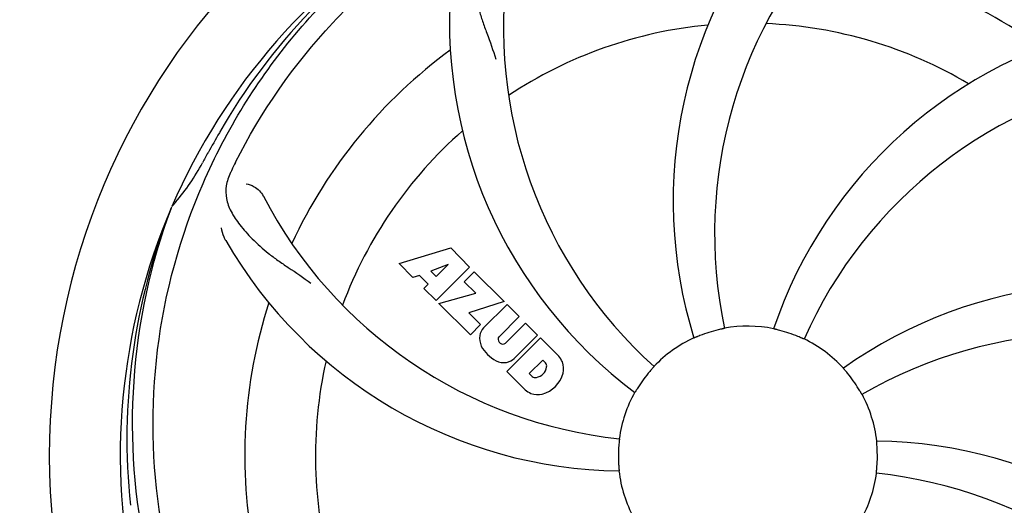
# Model space of a CAD drawing. Units: millimetres. Extents: x 18687 to 23553, y 1675 to 8407.
# Drawn here: x 19587 to 19736, y 4120 to 4193 of the extents above; entities that cross this region are included whole.
import ezdxf

# ---------------------------------------------------------------- set-up
doc = ezdxf.new("R2010")
doc.units = ezdxf.units.MM
doc.layers.add('COTAS', color=7, linetype='Continuous')
doc.styles.add('ARIAL', font='arial.ttf')
doc.dimstyles.new('Diseño_PlanosFabricacion', dxfattribs={"dimtxt": 40, "dimasz": 45, "dimexe": 10, "dimexo": 10, "dimgap": 10, "dimtad": 1, "dimtih": 1, "dimtoh": 1, "dimdec": 0, "dimzin": 1, "dimdsep": 46, "dimtxsty": 'ARIAL', "dimcen": 15, "dimadec": 0, "dimazin": 0, "dimtp": 0.05, "dimtm": 0.05, "dimtfac": 1, "dimtdec": 0, "dimtofl": 0, "dimtmove": 0, "dimatfit": 3, "dimfxl": 0, "dimtolj": 1, "dimarcsym": 0})

# ---------------------------------------------------------------- blocks, each defined once
blk = doc.blocks.new('*D5')
at = {"layer": 'COTAS', "color": 0, "lineweight": -2}
for p, q in [((21832.46, 4282.67), (21832.46, 3831.11)), ((19212.46, 4011.16), (19212.46, 3831.11)), ((19257.46, 3841.11), (21787.46, 3841.11))]:
    blk.add_line(p, q, dxfattribs=at)
at = {"layer": 'COTAS', "color": 0}
for points in [[(19257.46, 3848.61), (19257.46, 3833.61), (19212.46, 3841.11)], [(21787.46, 3848.61), (21787.46, 3833.61), (21832.46, 3841.11)]]:
    blk.add_solid(points, dxfattribs=at)
at = {"layer": 'Defpoints', "color": 0}
for p in [(21832.46, 4292.67), (19212.46, 4021.16), (21832.46, 3841.11)]:
    blk.add_point(p, dxfattribs=at)
at = {"layer": 'COTAS', "color": 0, "insert": (20384.96, 3871.53), "char_height": 40, "attachment_point": 5, "style": 'ARIAL'}
blk.add_mtext('\\A1;2620 mm', dxfattribs=at)

msp = doc.modelspace()

# ---------------------------------------------------------------- linework, layer by layer
at = {"color": 7, "linetype": 'Continuous'}
for p, q in [((19609.95, 4164.74), (19610.03, 4164.97)), ((19644.53, 4156.35), (19652.36, 4158.71)), ((19652.36, 4158.71), (19655.24, 4155.82)), ((19646.64, 4154.24), (19644.53, 4156.35)), ((19651.99, 4156.21), (19649.36, 4155.21)), ((19649.36, 4155.21), (19650.17, 4154.4)), ((19655.24, 4155.82), (19650.15, 4150.73)), ((19650.17, 4154.4), (19651.99, 4156.21)), ((19654.43, 4153.6), (19655.95, 4155.12)), ((19655.95, 4155.12), (19660.49, 4150.58)), ((19647.65, 4154.55), (19646.64, 4154.24)), ((19648.96, 4153.24), (19647.65, 4154.55)), ((19656.16, 4151.87), (19654.43, 4153.6)), ((19648.3, 4152.58), (19648.96, 4153.24)), ((19650.15, 4150.73), (19648.3, 4152.58)), ((19650.57, 4150.31), (19656.16, 4151.87)), ((19660.49, 4150.58), (19655.1, 4148.9)), ((19655.35, 4145.53), (19650.57, 4150.31)), ((19657.36, 4146.61), (19660.91, 4150.15)), ((19660.91, 4150.15), (19662.76, 4148.31)), ((19655.1, 4148.9), (19656.91, 4147.09)), ((19662.76, 4148.31), (19659.71, 4145.26)), ((19656.91, 4147.09), (19655.35, 4145.53)), ((19660.69, 4144.27), (19663.74, 4147.32)), ((19663.74, 4147.32), (19665.56, 4145.5)), ((19660.9, 4139.98), (19665.99, 4145.08)), ((19665.56, 4145.5), (19662.02, 4141.95)), ((19665.99, 4145.08), (19668.75, 4142.32)), ((19659.73, 4144.43), (19659.86, 4144.29)), ((19666.33, 4141.72), (19664.27, 4139.66)), ((19666.77, 4141.28), (19666.33, 4141.72)), ((19663.66, 4137.22), (19660.9, 4139.98)), ((19664.27, 4139.66), (19664.71, 4139.22))]:
    msp.add_line(p, q, dxfattribs=at)
for centre, radius, start, end in [((19697.46, 4127.17), 106, 90.3322, 269.6678), ((19697.46, 4127.17), 106, 270.3322, 89.6678), ((19756.12, 4165.84), 70, 138.0568, 197.2752), ((19697.46, 4127.17), 95.24, 120.766, 156.6079), ((19699.26, 4129.04), 94.59, 122.28, 150.0931), ((19761.41, 4160.89), 69, 135.4683, 192.0184), ((19697.46, 4127.17), 76.34, 54.2607, 83.0406), ((19729.38, 4192.04), 69, 171.4682, 228.0184), ((19722.18, 4192.93), 70, 174.0566, 233.2752), ((19697.46, 4127.17), 65.62, 95.3057, 123.6102), ((19697.46, 4127.17), 65.62, 59.3057, 87.6102), ((19767.65, 4123.98), 70, 102.0566, 161.2752), ((19697.46, 4127.17), 76.34, 126.2607, 155.0406), ((19769.02, 4116.86), 69, 99.4682, 156.0184), ((19921.7, 4001.3), 351.09, 150.1224, 150.6945), ((19697.46, 4127.17), 65.62, 131.3057, 159.6102), ((19697.46, 4127.17), 93.95, 150.6963, 151.7582), ((19584.26, 4187.98), 34.55, 319.7531, 331.7572), ((19756.48, 4103.13), 152.99, 153.3735, 153.8646), ((19758.43, 4102.16), 155.17, 153.862, 154.0194), ((19585.09, 4187.3), 33.48, 318.1995, 319.7196), ((19685.16, 4198.41), 69, 207.4682, 264.0184), ((19697.46, 4127.17), 95.24, 156.766, 192.6081), ((19697.82, 4129.74), 94.59, 158.28, 186.0931), ((19678.81, 4194.9), 70, 210.0575, 269.2752), ((19752.37, 4083.34), 70, 66.0568, 125.2752), ((19697.46, 4127.17), 76.34, 162.2607, 191.0406), ((19659.22, 4144.93), 2.5, 137.9889, 168.5333), ((19697.46, 4127.17), 19.65, 103.2896, 111.7124), ((19697.46, 4127.17), 19.69, 78.5901, 100.3664), ((19697.46, 4127.17), 19.65, 67.2896, 75.7124), ((19659.76, 4145.06), 3.01, 172.9278, 203.9507), ((19660.15, 4144.86), 0.602, 137.5648, 225), ((19697.46, 4127.17), 19.69, 114.5901, 136.3664), ((19697.46, 4127.17), 19.69, 42.5901, 64.3664), ((19749.29, 4076.77), 69, 63.4682, 120.0184), ((19662.02, 4146.61), 5.73, 208.9515, 241.0485), ((19660.29, 4144.72), 0.602, 225, 312.4352), ((19697.46, 4127.17), 65.62, 167.3057, 195.6102), ((19660.47, 4144.35), 3.01, 246.0477, 277.0726), ((19660.34, 4143.81), 2.5, 281.4667, 312.0111), ((19665.84, 4139.86), 3.81, 24.2948, 40.2128), ((19664.99, 4141), 1.96, 281.1957, 350.147), ((19666.16, 4140.8), 0.778, 350.147, 38.0547), ((19666.21, 4140.4), 3.27, 348.0248, 18.305), ((19665.19, 4139.83), 0.778, 231.9453, 283.2407), ((19665.1, 4140.87), 4.46, 285.0002, 344.9998), ((19697.46, 4127.17), 19.65, 139.2896, 147.7124), ((19697.46, 4127.17), 19.65, 31.2896, 39.7124), ((19666.04, 4140), 3.66, 229.3209, 245.8629), ((19665.57, 4139.76), 3.27, 251.695, 281.9752), ((19697.46, 4127.17), 19.69, 150.5901, 172.3664), ((19697.46, 4127.17), 19.69, 6.5901, 28.3664), ((19697.46, 4127.17), 19.65, 175.2896, 183.7124), ((19716.12, 4059.44), 70, 30.0577, 89.2752), ((19697.46, 4127.17), 19.65, 355.2896, 3.7124), ((19697.46, 4127.17), 19.69, 186.5901, 208.3664), ((19697.46, 4127.17), 19.69, 330.5901, 352.3664), ((19709.77, 4055.93), 69, 27.4683, 84.0184)]:
    msp.add_arc(centre, radius, start, end, dxfattribs=at)
for points, knots in [([(19619.71, 4171.7), (19623.57, 4179.38), (19633.63, 4193.8), (19654.33, 4210.34), (19679.2, 4220.53), (19697.2, 4222.36), (19706.15, 4222.01)], [0, 0, 0, 0, 0.244703, 0.492965, 0.744714, 1, 1, 1, 1]), ([(19715.79, 4214.87), (19724.28, 4213.58), (19741.11, 4208.47), (19763.24, 4193.89), (19780.61, 4173.39), (19787.92, 4156.84), (19790.35, 4148.21)], [0, 0, 0, 0, 0.244703, 0.492965, 0.744714, 1, 1, 1, 1]), ([(19608.39, 4117.49), (19606.99, 4125.97), (19606.66, 4143.56), (19613.68, 4169.1), (19627.81, 4191.96), (19641.29, 4204.03), (19648.75, 4209)], [0, 0, 0, 0, 0.244703, 0.492965, 0.744714, 1, 1, 1, 1]), ([(19659.2, 4208.09), (19658.58, 4207.76), (19657.46, 4206.97), (19656.28, 4205.26), (19655.7, 4203.16), (19655.64, 4200.7), (19655.95, 4197.87), (19656.5, 4195.28), (19657.19, 4193.05), (19658.11, 4190.58), (19658.81, 4188.67), (19659.2, 4187.33)], [0, 0, 0, 0, 0.092726, 0.179136, 0.271447, 0.378126, 0.503857, 0.649623, 0.72972, 0.8147, 1, 1, 1, 1]), ([(19618.94, 4170.14), (19618.64, 4169.51), (19618.19, 4168.22), (19618.24, 4166.13), (19619.01, 4164.1), (19620.4, 4162.08), (19622.32, 4159.97), (19624.28, 4158.2), (19626.15, 4156.8), (19628.35, 4155.34), (19630.04, 4154.21), (19631.14, 4153.36)], [0, 0, 0, 0, 0.092746, 0.179175, 0.271496, 0.378176, 0.503905, 0.649663, 0.729754, 0.814724, 1, 1, 1, 1]), ([(19621.34, 4168.46), (19621.76, 4168.4), (19622.79, 4167.96), (19623.63, 4167.17), (19623.93, 4166.58)], [0, 0, 0, 0, 0.388597, 1, 1, 1, 1]), ([(19631.09, 4066.99), (19624.98, 4073.02), (19614.37, 4087.05), (19605.03, 4111.85), (19603.03, 4138.65), (19606.85, 4156.33), (19609.95, 4164.74)], [0, 0, 0, 0, 0.244703, 0.492965, 0.744714, 1, 1, 1, 1]), ([(19618.22, 4159.85), (19618.13, 4160.01), (19617.82, 4160.62), (19617.63, 4161.29), (19617.59, 4161.78)], [0, 0, 0, 0, 0.271928, 1, 1, 1, 1]), ([(19693.92, 4146.52), (19693.93, 4146.51), (19693.88, 4146.51), (19693.85, 4146.5), (19693.75, 4146.48), (19693.63, 4146.45), (19693.48, 4146.42), (19693.25, 4146.37), (19693.07, 4146.33), (19692.95, 4146.3)], [0, 0, 0, 0, 0.01912, 0.07512, 0.166634, 0.29019, 0.441474, 0.614873, 1, 1, 1, 1]), ([(19702.31, 4146.22), (19702.19, 4146.25), (19702.01, 4146.29), (19701.78, 4146.35), (19701.64, 4146.38), (19701.52, 4146.41), (19701.43, 4146.43), (19701.39, 4146.45), (19701.35, 4146.45), (19701.35, 4146.45)], [0, 0, 0, 0, 0.384577, 0.558797, 0.710453, 0.834289, 0.925434, 0.981123, 1, 1, 1, 1]), ([(19690.19, 4145.43), (19690.07, 4145.38), (19689.9, 4145.31), (19689.69, 4145.22), (19689.55, 4145.17), (19689.44, 4145.12), (19689.35, 4145.08), (19689.31, 4145.07), (19689.28, 4145.05), (19689.28, 4145.06)], [0, 0, 0, 0, 0.384578, 0.558798, 0.710455, 0.834291, 0.925436, 0.981124, 1, 1, 1, 1]), ([(19705.97, 4144.91), (19705.97, 4144.9), (19705.94, 4144.92), (19705.9, 4144.93), (19705.81, 4144.98), (19705.7, 4145.02), (19705.56, 4145.08), (19705.34, 4145.18), (19705.17, 4145.25), (19705.05, 4145.3)], [0, 0, 0, 0, 0.01912, 0.07512, 0.166634, 0.29019, 0.441474, 0.614873, 1, 1, 1, 1]), ([(19683.23, 4140.74), (19683.23, 4140.74), (19683.2, 4140.72), (19683.18, 4140.68), (19683.11, 4140.61), (19683.03, 4140.52), (19682.93, 4140.41), (19682.77, 4140.23), (19682.65, 4140.09), (19682.57, 4139.99)], [0, 0, 0, 0, 0.01912, 0.07512, 0.166634, 0.29019, 0.441474, 0.614873, 1, 1, 1, 1]), ([(19712.58, 4139.73), (19712.5, 4139.83), (19712.38, 4139.97), (19712.23, 4140.14), (19712.13, 4140.26), (19712.06, 4140.35), (19711.99, 4140.42), (19711.97, 4140.46), (19711.94, 4140.48), (19711.94, 4140.48)], [0, 0, 0, 0, 0.384578, 0.558798, 0.710456, 0.834292, 0.925436, 0.981124, 1, 1, 1, 1]), ([(19680.85, 4137.67), (19680.78, 4137.56), (19680.68, 4137.4), (19680.56, 4137.21), (19680.48, 4137.08), (19680.42, 4136.98), (19680.37, 4136.89), (19680.34, 4136.86), (19680.33, 4136.82), (19680.33, 4136.83)], [0, 0, 0, 0, 0.384577, 0.558796, 0.710453, 0.834288, 0.925434, 0.981123, 1, 1, 1, 1]), ([(19714.77, 4136.52), (19714.77, 4136.51), (19714.76, 4136.55), (19714.73, 4136.58), (19714.68, 4136.67), (19714.62, 4136.77), (19714.54, 4136.9), (19714.42, 4137.11), (19714.33, 4137.27), (19714.26, 4137.38)], [0, 0, 0, 0, 0.01912, 0.07512, 0.166634, 0.29019, 0.441474, 0.614873, 1, 1, 1, 1]), ([(19677.97, 4129.78), (19677.97, 4129.78), (19677.96, 4129.74), (19677.97, 4129.7), (19677.95, 4129.6), (19677.94, 4129.49), (19677.93, 4129.33), (19677.9, 4129.1), (19677.89, 4128.91), (19677.88, 4128.78)], [0, 0, 0, 0, 0.01912, 0.07512, 0.166634, 0.29019, 0.441474, 0.614873, 1, 1, 1, 1]), ([(19717.08, 4128.44), (19717.07, 4128.57), (19717.05, 4128.75), (19717.04, 4128.99), (19717.02, 4129.14), (19717.02, 4129.25), (19717, 4129.35), (19717.01, 4129.39), (19717, 4129.43), (19717.01, 4129.43)], [0, 0, 0, 0, 0.384528, 0.558707, 0.710368, 0.834226, 0.925388, 0.981107, 1, 1, 1, 1]), ([(19677.85, 4125.9), (19677.86, 4125.77), (19677.87, 4125.59), (19677.89, 4125.35), (19677.9, 4125.2), (19677.91, 4125.09), (19677.92, 4124.99), (19677.92, 4124.95), (19677.93, 4124.91), (19677.92, 4124.91)], [0, 0, 0, 0, 0.384532, 0.558715, 0.710378, 0.834237, 0.925396, 0.98111, 1, 1, 1, 1]), ([(19716.96, 4124.56), (19716.95, 4124.56), (19716.97, 4124.6), (19716.96, 4124.64), (19716.98, 4124.74), (19716.99, 4124.85), (19717, 4125.01), (19717.02, 4125.24), (19717.04, 4125.43), (19717.05, 4125.56)], [0, 0, 0, 0, 0.01912, 0.07512, 0.166634, 0.29019, 0.441474, 0.614873, 1, 1, 1, 1])]:
    msp.add_open_spline(points, degree=3, knots=knots, dxfattribs=at)

# ---------------------------------------------------------------- dimensions: what is measured, and where the dimension line sits
at = {"layer": 'COTAS'}
dim = msp.add_linear_dim(base=(21832.46, 3841.11), p1=(19212.46, 4021.16), p2=(21832.46, 4292.67), dimstyle='Diseño_PlanosFabricacion', override={"dimpost": ' mm'}, dxfattribs=at)
dim.commit()
dim.dimension.update_dxf_attribs({"geometry": '*D5', "text_midpoint": (20384.96, 3841.11), "dimtype": 160})

doc.saveas('drawing.dxf')
